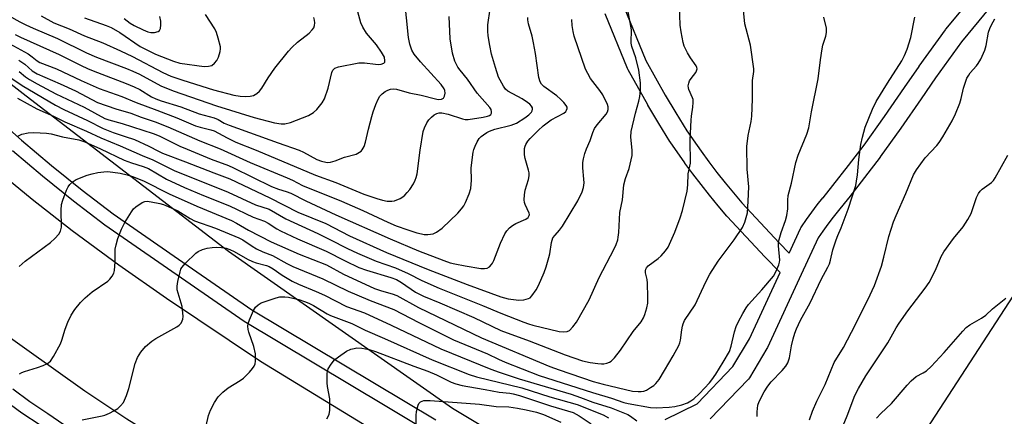
# Model space of a CAD drawing. Units: inches. Extents: x 1255763 to 1261763, y 501454 to 505455.
# Drawn here: x 1258646 to 1258941, y 504129 to 504248 of the extents above; entities that cross this region are included whole.
import ezdxf

# ---------------------------------------------------------------- set-up
doc = ezdxf.new("R2010")
doc.units = ezdxf.units.IN
doc.header["$MEASUREMENT"] = 0
for name, color, linetype in [('NTRL-Trees', 3, 'Continuous'), ('TRANS-Road', 130, 'Continuous'), ('TRANS-Street Sidewalk', 7, 'Continuous'), ('Undefined', 1, 'Continuous')]:
    doc.layers.add(name, color=color, linetype=linetype)

msp = doc.modelspace()

# ---------------------------------------------------------------- linework, layer by layer
at = {"layer": 'NTRL-Trees'}
msp.add_lwpolyline([(1259004.34, 504258.47), (1258987.71, 504232.93), (1258890.58, 504083.74), (1258843.01, 504091.26), (1258775.89, 504131.54), (1258708.76, 504178.54), (1258648.26, 504225.04), (1258621.51, 504245.7), (1258547.64, 504326.26)], dxfattribs=at)
at = {"layer": 'TRANS-Road'}
msp.add_lwpolyline([(1258640.91, 504201.7), (1258650.02, 504194.22), (1258662, 504184.79), (1258676.01, 504174.54), (1258690.21, 504164.53), (1258718.39, 504145.72), (1258756.1, 504122.71), (1258793.9, 504099.84), (1258845.47, 504068.95), (1258880.55, 504047.62), (1258893.63, 504040.72), (1258881.63, 504004.46), (1258877.81, 504007.23), (1258809.62, 504048.75), (1258741.15, 504089.56), (1258678.36, 504128.33), (1258665.82, 504136.78), (1258638.93, 504155.76)], dxfattribs=at)
at = {"layer": 'TRANS-Street Sidewalk'}
for points in [[(1258827.06, 504251.98), (1258833.72, 504235.67), (1258839.52, 504225.33), (1258842.71, 504219.97), (1258846, 504214.66), (1258850.28, 504208.51), (1258852.61, 504205.34), (1258855, 504202.19), (1258857.44, 504199.11), (1258859.94, 504196.06), (1258862.47, 504193.08), (1258873.66, 504181.08), (1258876.6, 504178.08), (1258880, 504185.41), (1258880.12, 504185.65), (1258880.27, 504185.88), (1258881.82, 504188.08), (1258883.42, 504190.28), (1258885.05, 504192.45), (1258886.72, 504194.58), (1258886.76, 504194.63), (1258889.74, 504198.25), (1258894.41, 504204.29), (1258899.04, 504210.38), (1258905.14, 504218.93), (1258911.17, 504227.57), (1258915.49, 504233.89), (1258915.53, 504233.95), (1258923.39, 504244.88), (1258923.52, 504245.04), (1258932.11, 504255.41)], [(1258936.69, 504251.54), (1258928.2, 504241.29), (1258920.42, 504230.47), (1258916.11, 504224.16), (1258910.05, 504215.47), (1258903.89, 504206.86), (1258903.84, 504206.79), (1258899.17, 504200.65), (1258894.46, 504194.54), (1258894.4, 504194.47), (1258891.42, 504190.84), (1258889.81, 504188.79), (1258888.24, 504186.71), (1258886.71, 504184.61), (1258885.33, 504182.65), (1258880.22, 504171.61), (1258870.11, 504149.78), (1258869.98, 504149.52), (1258864.74, 504140.74), (1258864.46, 504140.34), (1258864.32, 504140.19), (1258853, 504128.44)], [(1258839.54, 504128.29), (1258849.05, 504132.98), (1258859.76, 504144.1), (1258864.73, 504152.44), (1258873.91, 504172.25), (1258869.35, 504176.89), (1258869.3, 504176.95), (1258858.03, 504189.04), (1258857.94, 504189.14), (1258855.33, 504192.21), (1258852.77, 504195.35), (1258850.26, 504198.53), (1258847.8, 504201.75), (1258845.42, 504204.99), (1258845.38, 504205.05), (1258841.03, 504211.29), (1258840.94, 504211.43), (1258837.59, 504216.85), (1258834.33, 504222.32), (1258834.3, 504222.37), (1258828.4, 504232.89), (1258828.24, 504233.23), (1258821.54, 504249.63)], [(1258637.93, 504219.63), (1258646.81, 504211.83), (1258655.82, 504204.27), (1258665, 504196.91), (1258674.29, 504189.79), (1258692.54, 504177.16), (1258715.8, 504161.08), (1258770.88, 504128.13)], [(1258768.69, 504124.54), (1258755.71, 504132.31), (1258713.52, 504157.54), (1258671.81, 504186.4), (1258662.41, 504193.61), (1258653.16, 504201.03), (1258644.11, 504208.62)], [(1258644.22, 504137.4), (1258649.38, 504133.66), (1258654.74, 504130.05), (1258677.08, 504114.68), (1258677.48, 504115.33), (1258682.83, 504114.5), (1258682.76, 504113.81), (1258682.35, 504111.5), (1258682.15, 504111.19), (1258680.97, 504109.42), (1258680.89, 504109.3), (1258678.73, 504106.03), (1258674.65, 504109.56), (1258674.45, 504111.38), (1258652.38, 504126.57), (1258646.96, 504130.21), (1258641.69, 504134.04)]]:
    msp.add_lwpolyline(points, dxfattribs=at)
at = {"layer": 'Undefined'}
for points, elevation in [([(1258644.96, 504243.45), (1258646.58, 504242.62), (1258658.15, 504237.5), (1258664.49, 504234.31), (1258666.84, 504233.21), (1258669.57, 504232.07), (1258678.15, 504228.83), (1258680.57, 504227.83), (1258682.27, 504226.95), (1258685.78, 504224.84), (1258687.05, 504224.21), (1258688.69, 504223.61), (1258694.5, 504221.76), (1258700.03, 504219.7), (1258704.55, 504218.51), (1258705.69, 504217.98), (1258707.49, 504216.97), (1258708.99, 504216.33), (1258723.62, 504211.03), (1258729.91, 504208.87), (1258731.21, 504208.25), (1258735.28, 504206.1), (1258736.59, 504205.53), (1258737.97, 504205.22), (1258738.53, 504205.2), (1258739.36, 504205.3), (1258740.73, 504205.66), (1258743.52, 504206.72), (1258747.01, 504207.67), (1258748.05, 504208.21), (1258748.5, 504208.56), (1258748.86, 504208.97), (1258749.37, 504209.93), (1258749.85, 504211.25), (1258750.72, 504215.16), (1258751.67, 504218.91), (1258752.1, 504220.32), (1258752.91, 504222.48), (1258753.58, 504224.08), (1258754.1, 504224.99), (1258754.77, 504225.74), (1258755.71, 504226.42), (1258756.48, 504226.83), (1258757.26, 504227.07), (1258758.32, 504227.17), (1258759.11, 504227.11), (1258762.87, 504226), (1258766.46, 504225.25), (1258770.72, 504224.16), (1258771.56, 504224.04), (1258772.53, 504224.14), (1258773.11, 504224.43), (1258773.47, 504224.96), (1258773.62, 504225.93), (1258773.53, 504226.69), (1258773.33, 504227.17), (1258772.44, 504228.53), (1258766.28, 504235.32), (1258764.41, 504237.57), (1258763.68, 504238.77), (1258763.03, 504240.53), (1258762.71, 504242.51), (1258761.5, 504254.38)], 386), ([(1258645.65, 504224.42), (1258651.45, 504221.18), (1258656.39, 504218.98), (1258659.83, 504217.33), (1258666.31, 504214.51), (1258670.59, 504212.5), (1258676.33, 504210.18), (1258682.96, 504207.23), (1258686.13, 504205.99), (1258692.58, 504202.79), (1258708.73, 504196.31), (1258716.89, 504192.52), (1258720.93, 504191.15), (1258725.94, 504188.28), (1258735.56, 504183.9), (1258739.18, 504182.15), (1258744.39, 504179.44), (1258747.37, 504178.06), (1258753.02, 504175.63), (1258758.83, 504173.6), (1258762.61, 504171.94), (1258766.7, 504169.88), (1258771.87, 504167.58), (1258784.84, 504162.39), (1258790.34, 504160.04), (1258797.18, 504157.36), (1258798.55, 504156.88), (1258799.91, 504156.51), (1258807.75, 504154.62), (1258809.12, 504154.45), (1258810.14, 504154.6), (1258810.85, 504154.94), (1258811.87, 504155.95), (1258812.95, 504157.38), (1258816.76, 504164.05), (1258819.75, 504170.73), (1258824.26, 504179.31), (1258824.83, 504180.66), (1258825.29, 504182.04), (1258825.47, 504182.86), (1258825.62, 504184.23), (1258825.92, 504190.22), (1258826.69, 504193.97), (1258827.15, 504198.47), (1258827.66, 504200.32), (1258828.78, 504203.37), (1258829.64, 504207.29), (1258829.65, 504208.82), (1258829.25, 504212.76), (1258829.35, 504214.46), (1258830.65, 504219.91), (1258831.66, 504223.51), (1258831.91, 504224.87), (1258832.13, 504226.79), (1258832.14, 504229.02), (1258831.58, 504232.75), (1258830.71, 504236.47), (1258829.55, 504239.89), (1258829.33, 504240.9), (1258829.29, 504241.91), (1258829.44, 504243.94), (1258829.39, 504244.82), (1258827.91, 504252.98)], 396), ([(1258645.7, 504213.02), (1258646.92, 504213.59), (1258648.81, 504214.03), (1258650.54, 504214.08), (1258654.32, 504213.97), (1258655.75, 504213.73), (1258659.07, 504212.86), (1258663.96, 504211.92), (1258665.77, 504211.34), (1258670.49, 504209.25), (1258677.58, 504205.86), (1258679.74, 504205.01), (1258683.28, 504203.94), (1258684.81, 504203.34), (1258690.27, 504200.2), (1258695.59, 504197.65), (1258701.32, 504195.27), (1258709.13, 504192.23), (1258716.21, 504188.84), (1258719.54, 504187.63), (1258720.7, 504186.98), (1258723.28, 504185.27), (1258724.32, 504184.69), (1258729.46, 504182.36), (1258738.05, 504178.65), (1258743.75, 504175.69), (1258747.79, 504173.76), (1258750.08, 504172.9), (1258757.42, 504170.72), (1258759.08, 504170.11), (1258760.61, 504169.23), (1258764.78, 504166.36), (1258767.14, 504165.13), (1258772.04, 504163.15), (1258782.19, 504158.74), (1258790.33, 504154.94), (1258798.75, 504151.8), (1258809.6, 504147.57), (1258814.76, 504145.78), (1258817.01, 504145.3), (1258819.32, 504144.98), (1258820.48, 504144.9), (1258821.17, 504144.94), (1258822.01, 504145.14), (1258822.82, 504145.44), (1258823.32, 504145.72), (1258824.34, 504146.71), (1258826.16, 504148.98), (1258829.97, 504154.56), (1258832.35, 504157.52), (1258833.02, 504158.67), (1258833.46, 504159.69), (1258834.03, 504161.67), (1258834.29, 504163.11), (1258834.33, 504164.88), (1258834.23, 504169.02), (1258834.09, 504170.19), (1258833.64, 504172.16), (1258833.6, 504172.71), (1258833.68, 504173.21), (1258833.89, 504173.67), (1258834.41, 504174.27), (1258837.44, 504176.46), (1258838.29, 504177.21), (1258839.58, 504178.68), (1258840.36, 504179.86), (1258842.42, 504184.33), (1258843.98, 504188.64), (1258844.66, 504190.84), (1258846.08, 504196.54), (1258846.33, 504198.45), (1258846.37, 504201.77), (1258846.92, 504204.08), (1258847.05, 504204.91), (1258847.01, 504211.91), (1258847.24, 504217.86), (1258847.34, 504219.02), (1258847.77, 504221.71), (1258847.88, 504223.14), (1258847.85, 504223.98), (1258847.73, 504224.5), (1258846.62, 504227.01), (1258846.47, 504227.54), (1258846.43, 504228.06), (1258846.55, 504228.84), (1258846.84, 504229.59), (1258847.28, 504230.3), (1258848.64, 504232.08), (1258848.9, 504232.54), (1258849.04, 504233.16), (1258848.96, 504233.6), (1258848.74, 504234.08), (1258847.09, 504236.46), (1258846.23, 504237.95), (1258845.23, 504240), (1258844.86, 504241.09), (1258844.25, 504244.24), (1258844, 504246.28), (1258843.84, 504252.24)], 398), ([(1258646.13, 504174.01), (1258647.91, 504175.59), (1258655.57, 504181.23), (1258656.83, 504182.43), (1258657.98, 504183.7), (1258658.54, 504184.65), (1258658.77, 504185.77), (1258658.68, 504190.86), (1258658.83, 504192.55), (1258659.24, 504193.91), (1258660.33, 504196.87), (1258660.8, 504197.9), (1258661.28, 504198.55), (1258662.28, 504199.47), (1258663.21, 504200.08), (1258666.52, 504201.37), (1258667.96, 504201.81), (1258669.71, 504202.15), (1258671.48, 504202.4), (1258672.65, 504202.42), (1258676.35, 504201.92), (1258678.43, 504201.5), (1258680.08, 504200.95), (1258683.38, 504199.64), (1258691.07, 504195.8), (1258699.31, 504192.14), (1258709.71, 504187.77), (1258711.17, 504187.01), (1258714.81, 504184.87), (1258721.58, 504181.38), (1258730, 504177.77), (1258738.12, 504174.57), (1258743.26, 504171.7), (1258752.48, 504167.48), (1258754.61, 504166.75), (1258757.82, 504165.9), (1258759.14, 504165.41), (1258765.68, 504161.82), (1258784.56, 504152.73), (1258804.94, 504144.14), (1258807.76, 504143.11), (1258817.95, 504139.67), (1258820.93, 504138.84), (1258829.71, 504136.78), (1258831.45, 504136.61), (1258832.28, 504136.64), (1258833.09, 504136.78), (1258833.88, 504137.09), (1258835.14, 504137.8), (1258836.1, 504138.45), (1258836.69, 504139), (1258837.67, 504140.26), (1258839.32, 504142.89), (1258841.92, 504147.3), (1258843.58, 504150.37), (1258843.89, 504151.17), (1258844.1, 504151.98), (1258844.46, 504155.12), (1258844.65, 504156.17), (1258844.88, 504156.93), (1258845.31, 504157.89), (1258848.44, 504162.56), (1258851.64, 504169.44), (1258852.9, 504171.74), (1258855.41, 504175.62), (1258860.15, 504182), (1258862.63, 504185.75), (1258863.33, 504187.33), (1258864.11, 504190.08), (1258864.39, 504193.59), (1258864.53, 504197.86), (1258864.1, 504203.16), (1258863.91, 504209.96), (1258864.33, 504213.27), (1258865.25, 504217.41), (1258865.47, 504218.99), (1258865.66, 504224.11), (1258865.66, 504229.64), (1258866, 504232.4), (1258866.01, 504233.2), (1258865.05, 504240.21), (1258863.33, 504246.67), (1258862.87, 504251.75)], 400), ([(1258642.91, 504249.15), (1258646.38, 504247.21), (1258648.17, 504246.32), (1258650.32, 504245.35), (1258657.62, 504242.3), (1258666.28, 504238.01), (1258669.27, 504236.71), (1258678.27, 504233.3), (1258680.14, 504232.52), (1258682.13, 504231.54), (1258688.51, 504228.1), (1258692.2, 504226.58), (1258705.17, 504222.12), (1258716.46, 504218.63), (1258722.58, 504217.03), (1258724.54, 504216.74), (1258725.65, 504216.72), (1258727.31, 504217.17), (1258732.76, 504219.21), (1258734.21, 504220.09), (1258735.22, 504221.06), (1258736.82, 504223.03), (1258737.53, 504224.23), (1258738.63, 504227.44), (1258739.7, 504232.06), (1258740.05, 504232.81), (1258740.67, 504233.37), (1258741.74, 504233.73), (1258747.79, 504234.93), (1258749.52, 504235), (1258752.84, 504234.53), (1258753.67, 504234.5), (1258754.45, 504234.57), (1258755.32, 504234.85), (1258755.56, 504235.16), (1258755.64, 504235.6), (1258755.47, 504236.63), (1258754.63, 504238.19), (1258753.09, 504240.39), (1258750.15, 504243.88), (1258749.06, 504245.61), (1258748.46, 504246.93), (1258747.49, 504250.26)], 384), ([(1258643.38, 504240.68), (1258648.79, 504237.67), (1258650.06, 504236.81), (1258651.52, 504235.55), (1258652.31, 504235.06), (1258657.31, 504233.22), (1258664.72, 504229.64), (1258670.06, 504227.28), (1258676.9, 504224.86), (1258681.12, 504223.09), (1258687.32, 504220.86), (1258693.3, 504218.51), (1258698.9, 504216.15), (1258700.3, 504215.7), (1258703.5, 504214.95), (1258704.47, 504214.62), (1258708.39, 504212.49), (1258710.98, 504211.26), (1258717.07, 504208.83), (1258734.89, 504201.32), (1258740.92, 504199.2), (1258749.34, 504195.73), (1258753.19, 504194.37), (1258754.87, 504193.86), (1258756.27, 504193.59), (1258757.67, 504193.54), (1258758.48, 504193.67), (1258760.23, 504194.42), (1258760.94, 504194.84), (1258761.58, 504195.36), (1258762.33, 504196.18), (1258763.03, 504197.11), (1258764.18, 504198.82), (1258764.71, 504199.84), (1258765, 504200.63), (1258765.24, 504201.79), (1258766.19, 504208.89), (1258767.11, 504214.41), (1258767.47, 504215.49), (1258768.2, 504216.99), (1258768.78, 504217.93), (1258769.53, 504218.76), (1258770.41, 504219.46), (1258771.13, 504219.85), (1258771.86, 504220), (1258772.61, 504220), (1258774.56, 504219.57), (1258778.8, 504218.17), (1258779.66, 504217.99), (1258780.49, 504217.98), (1258785.01, 504218.7), (1258786.28, 504218.98), (1258786.95, 504219.26), (1258787.3, 504219.52), (1258787.5, 504219.87), (1258787.53, 504220.3), (1258787.38, 504221.01), (1258787.02, 504221.64), (1258783.26, 504225.94), (1258780.36, 504230.09), (1258778.16, 504232.75), (1258777.48, 504233.69), (1258776.9, 504234.69), (1258776.58, 504235.46), (1258775.9, 504237.91), (1258775.12, 504242.2), (1258774.82, 504248.88)], 388), ([(1258646, 504235.81), (1258647.82, 504234.54), (1258650, 504232.59), (1258651.53, 504231.67), (1258658.39, 504228.69), (1258663, 504226.59), (1258669.61, 504223.13), (1258675.07, 504221.24), (1258679.52, 504219.96), (1258682.65, 504218.76), (1258686.87, 504217.3), (1258690.69, 504215.81), (1258700.22, 504211.59), (1258706.31, 504209.23), (1258715.26, 504205.11), (1258726.41, 504200.59), (1258727.96, 504199.87), (1258731, 504198.24), (1258742.67, 504193.61), (1258749.05, 504190.8), (1258756.54, 504187.28), (1258758.95, 504186.24), (1258762.44, 504184.97), (1258765.16, 504184.13), (1258766.54, 504183.8), (1258767.39, 504183.66), (1258768.49, 504183.62), (1258769.31, 504183.67), (1258770.09, 504183.83), (1258771.09, 504184.33), (1258772.71, 504185.51), (1258777.47, 504190.01), (1258778.58, 504191.27), (1258779.22, 504192.19), (1258779.76, 504193.16), (1258780.84, 504195.76), (1258781.29, 504197.37), (1258781.52, 504199.86), (1258781.44, 504203.59), (1258782.05, 504208.22), (1258782.27, 504209.05), (1258782.67, 504210.09), (1258783.26, 504211.35), (1258783.82, 504212.29), (1258784.43, 504212.91), (1258785.13, 504213.46), (1258786.14, 504214.11), (1258786.92, 504214.52), (1258788.57, 504215.09), (1258793.4, 504216.32), (1258795.02, 504216.96), (1258797.55, 504218.51), (1258798.74, 504219.4), (1258799.51, 504220.25), (1258799.73, 504220.65), (1258799.83, 504221.08), (1258799.76, 504221.53), (1258799.52, 504221.97), (1258798.97, 504222.58), (1258798.3, 504223.15), (1258796.66, 504224.22), (1258792.45, 504226.47), (1258791.74, 504227.07), (1258791.09, 504227.97), (1258789.64, 504230.72), (1258788.68, 504233.53), (1258787.56, 504237.54), (1258787.01, 504240.14), (1258786.52, 504243.01), (1258786.42, 504244.41), (1258786.47, 504246.33), (1258787.08, 504251.15)], 390), ([(1258646.1, 504232.4), (1258648.08, 504230.78), (1258649.27, 504229.98), (1258651.5, 504228.69), (1258657.07, 504225.74), (1258665.64, 504221.72), (1258671.8, 504218.33), (1258673.03, 504217.89), (1258677, 504216.81), (1258686.22, 504213.8), (1258688.01, 504213.14), (1258694.27, 504210.08), (1258696.4, 504209.14), (1258703.66, 504206.14), (1258708.8, 504204.22), (1258710.3, 504203.59), (1258721.69, 504197.98), (1258723.76, 504197.14), (1258726.1, 504196.46), (1258727.42, 504195.95), (1258731.9, 504193.68), (1258740.88, 504189.47), (1258757.2, 504182.28), (1258765.68, 504178.74), (1258773.25, 504175.81), (1258775.12, 504175.18), (1258776.53, 504174.84), (1258779.68, 504174.2), (1258784.33, 504173.43), (1258785.43, 504173.43), (1258786.22, 504173.58), (1258786.93, 504173.98), (1258787.53, 504174.6), (1258787.87, 504175.07), (1258788.25, 504175.84), (1258790.19, 504180.99), (1258791.56, 504183.78), (1258792.15, 504184.74), (1258792.9, 504185.59), (1258793.78, 504186.32), (1258794.81, 504186.88), (1258797.79, 504188.22), (1258798.46, 504188.7), (1258798.82, 504189.25), (1258798.85, 504189.62), (1258798.78, 504190.03), (1258797.62, 504192.6), (1258797.45, 504193.15), (1258797.35, 504194.01), (1258797.38, 504195.47), (1258797.57, 504196.92), (1258798.64, 504200.1), (1258798.81, 504201.19), (1258798.77, 504202.03), (1258798.63, 504202.87), (1258797.63, 504206.32), (1258797.4, 504207.45), (1258797.41, 504209.32), (1258797.56, 504210.09), (1258797.77, 504210.58), (1258798.35, 504211.5), (1258799.09, 504212.35), (1258801.5, 504214.77), (1258803, 504216.14), (1258804.15, 504217.06), (1258805.37, 504217.89), (1258809.13, 504219.9), (1258809.75, 504220.43), (1258810.02, 504220.84), (1258810.18, 504221.27), (1258810.14, 504221.72), (1258809.92, 504222.18), (1258809.19, 504223.07), (1258808.15, 504224.15), (1258807.06, 504225.1), (1258803.16, 504227.87), (1258802.46, 504228.63), (1258802.07, 504229.3), (1258801.72, 504230.63), (1258800.71, 504237.74), (1258800.14, 504240.91), (1258799.71, 504242.92), (1258798.64, 504246.66), (1258798.41, 504247.83), (1258798.43, 504248.52)], 392), ([(1258646.25, 504141.93), (1258646.91, 504142.35), (1258647.7, 504142.67), (1258651.64, 504143.83), (1258653.29, 504144.45), (1258654.62, 504145.05), (1258655.51, 504145.71), (1258656.46, 504147.1), (1258658.53, 504150.89), (1258658.94, 504151.97), (1258659.94, 504155.32), (1258660.72, 504157.41), (1258661.72, 504159.46), (1258662.81, 504161.17), (1258664.46, 504163.25), (1258665.88, 504164.62), (1258668.04, 504166.43), (1258672.65, 504169.66), (1258673.29, 504170.24), (1258673.99, 504171.1), (1258674.52, 504172.06), (1258674.72, 504172.86), (1258674.9, 504175.43), (1258674.91, 504179.22), (1258675.16, 504180.56), (1258675.67, 504182.42), (1258676.78, 504185.17), (1258677.73, 504187.2), (1258679.72, 504190.35), (1258680.4, 504191.26), (1258681.02, 504191.85), (1258682.95, 504193.15), (1258683.73, 504193.46), (1258684.44, 504193.55), (1258685.65, 504193.43), (1258688.26, 504192.86), (1258689.39, 504192.54), (1258690.7, 504192.03), (1258693.62, 504190.72), (1258697.36, 504188.42), (1258698.66, 504187.74), (1258704.91, 504185.51), (1258711.85, 504182.66), (1258713.06, 504181.98), (1258715.92, 504180.11), (1258717.18, 504179.37), (1258719.05, 504178.47), (1258721.94, 504177.32), (1258726.3, 504174.9), (1258728.09, 504174), (1258737.05, 504170.35), (1258744.66, 504166.71), (1258747.19, 504165.59), (1258751.21, 504163.91), (1258758.24, 504161.17), (1258765.79, 504157.27), (1258776.17, 504152.13), (1258786.32, 504147.92), (1258789.58, 504146.32), (1258791.58, 504145.44), (1258801.79, 504141.48), (1258817.76, 504136.33), (1258823.48, 504134.61), (1258827.11, 504133.39), (1258828.39, 504133.09), (1258835.07, 504131.9), (1258836.78, 504131.76), (1258840.67, 504131.96), (1258842.36, 504132.16), (1258844.49, 504132.61), (1258846.18, 504133.27), (1258847.15, 504133.81), (1258848.07, 504134.46), (1258849.79, 504136.09), (1258852.79, 504139.25), (1258853.49, 504140.13), (1258854.66, 504141.83), (1258856.91, 504145.41), (1258858.74, 504148.62), (1258859.29, 504150.19), (1258860.3, 504154.51), (1258860.79, 504156.11), (1258861.45, 504157.63), (1258862.75, 504159.94), (1258863.79, 504161.71), (1258864.45, 504162.67), (1258868.48, 504167.03), (1258871.89, 504171.16), (1258872.77, 504172.68), (1258873.56, 504174.55), (1258873.77, 504175.38), (1258873.81, 504175.94), (1258873.44, 504180.22), (1258873.45, 504181.27), (1258873.59, 504182.08), (1258874.18, 504184.23), (1258875.5, 504187.84), (1258875.89, 504189.26), (1258876.19, 504191.27), (1258876.23, 504193.89), (1258876.37, 504195.26), (1258877.33, 504199.02), (1258878.61, 504205.16), (1258879.29, 504207.39), (1258881.92, 504213.63), (1258882.5, 504215.48), (1258883.3, 504220.27), (1258885.29, 504230.2), (1258885.97, 504235.91), (1258886.46, 504239.16), (1258886.71, 504240.3), (1258887.56, 504242.95), (1258887.78, 504244.02), (1258887.82, 504245.37), (1258887.04, 504248.66)], 402), ([(1258652.72, 504249.04), (1258656.56, 504246.98), (1258661.12, 504245.18), (1258665.7, 504243.07), (1258671.18, 504240.99), (1258676.52, 504238.61), (1258680.11, 504236.86), (1258689.12, 504232.07), (1258691.56, 504231.01), (1258695.12, 504229.79), (1258704.28, 504226.89), (1258710.39, 504225.33), (1258712.3, 504225.04), (1258713.94, 504224.91), (1258715.29, 504224.99), (1258716.32, 504225.23), (1258717.26, 504225.76), (1258718.11, 504226.46), (1258718.82, 504227.38), (1258720.67, 504230.44), (1258722.62, 504233.39), (1258726.74, 504238.43), (1258727.73, 504239.53), (1258729.46, 504241.18), (1258732.9, 504243.83), (1258733.85, 504244.82), (1258734.31, 504245.47), (1258734.55, 504246.17), (1258734.61, 504246.93), (1258734.55, 504247.7), (1258734.35, 504248.54)], 382), ([(1258665.73, 504248.44), (1258672.16, 504246.16), (1258673.69, 504245.54), (1258676.26, 504244.05), (1258682.41, 504239.88), (1258683.97, 504239.03), (1258686.94, 504237.6), (1258692.34, 504235.49), (1258694.21, 504234.92), (1258701.48, 504233.91), (1258702.8, 504233.95), (1258703.78, 504234.22), (1258704.62, 504234.83), (1258705.29, 504235.65), (1258705.78, 504236.69), (1258706.29, 504238.35), (1258706.41, 504239.18), (1258706.37, 504239.76), (1258705.72, 504242.34), (1258705.19, 504244.05), (1258704.72, 504245.11), (1258701.96, 504249.48)], 380), ([(1258677.55, 504248.24), (1258679.32, 504246.87), (1258680.55, 504246.14), (1258683.25, 504244.84), (1258684.65, 504244.28), (1258685.51, 504244.07), (1258686.67, 504244.09), (1258687.72, 504244.34), (1258688.12, 504244.61), (1258688.43, 504245.23), (1258688.57, 504246.29), (1258688.55, 504247.4), (1258688.21, 504248.81)], 378), ([(1258867.01, 504129.18), (1258867.02, 504130.6), (1258867.28, 504132.57), (1258867.63, 504133.66), (1258869.11, 504136.55), (1258870.2, 504138.22), (1258871.25, 504139.51), (1258874.51, 504142.89), (1258875.63, 504144.23), (1258876.25, 504145.19), (1258876.73, 504146.76), (1258877.36, 504150.35), (1258877.82, 504152.38), (1258878.3, 504154.1), (1258878.82, 504155.43), (1258879.98, 504158.01), (1258882.86, 504163.14), (1258886.23, 504170.12), (1258888.2, 504173.85), (1258888.66, 504174.87), (1258888.99, 504175.94), (1258889.74, 504179.02), (1258890.68, 504182.02), (1258891.18, 504183.36), (1258892.2, 504185.57), (1258894.25, 504191.21), (1258896.53, 504198.27), (1258896.82, 504199.56), (1258897.1, 504201.45), (1258897.49, 504206.09), (1258898.06, 504210.51), (1258898.54, 504212.77), (1258899.35, 504215.75), (1258901.58, 504221.07), (1258902.7, 504223.38), (1258906.03, 504228.86), (1258910.31, 504235.61), (1258911.15, 504237.15), (1258911.99, 504239.01), (1258913.02, 504242.58), (1258914.25, 504248.65)], 404), ([(1258643.9, 504230.27), (1258647.08, 504228.24), (1258657.03, 504222.31), (1258659.55, 504221.02), (1258666.6, 504217.75), (1258671.28, 504215.29), (1258674.24, 504214.11), (1258677.85, 504212.97), (1258680.64, 504211.99), (1258684.91, 504210.08), (1258687.83, 504208.53), (1258689, 504207.99), (1258695.93, 504205.38), (1258704.43, 504202.04), (1258709.22, 504200.27), (1258721.14, 504194.54), (1258729.52, 504190.27), (1258737.94, 504186.87), (1258744.99, 504183.22), (1258756.12, 504178.23), (1258768.6, 504173.13), (1258780.21, 504168.65), (1258790.32, 504164.96), (1258792.48, 504164.39), (1258795.75, 504163.96), (1258797.21, 504164.05), (1258798.58, 504164.42), (1258799.07, 504164.67), (1258799.64, 504165.22), (1258800.89, 504167.08), (1258801.56, 504168.33), (1258803.29, 504172.24), (1258803.87, 504173.9), (1258804.72, 504176.72), (1258804.96, 504177.86), (1258805.49, 504181.25), (1258805.93, 504182.57), (1258806.56, 504183.45), (1258807.91, 504184.91), (1258808.74, 504186.09), (1258813.38, 504193.73), (1258814.66, 504196.36), (1258815.11, 504197.72), (1258815.25, 504199.03), (1258815.21, 504200.14), (1258814.85, 504203.55), (1258814.88, 504205.17), (1258815.04, 504206.25), (1258815.5, 504207.88), (1258815.95, 504209.21), (1258817.06, 504211.71), (1258817.88, 504214.14), (1258818.38, 504215.29), (1258819.19, 504216.45), (1258821.83, 504219.6), (1258822.25, 504220.32), (1258822.46, 504221.05), (1258822.45, 504221.78), (1258822.27, 504222.52), (1258820.82, 504225.36), (1258819.99, 504226.7), (1258817.2, 504230.3), (1258816.31, 504231.81), (1258815.68, 504233.12), (1258812.31, 504242.98), (1258811.95, 504244.37), (1258811.67, 504246.13), (1258811.56, 504247.89)], 394), ([(1258882.75, 504128.19), (1258883.57, 504130.73), (1258884.86, 504133.71), (1258887.38, 504138.77), (1258890.1, 504145.28), (1258892.85, 504149.81), (1258895.33, 504154.4), (1258900.18, 504164.04), (1258902.21, 504168.32), (1258904.29, 504174.16), (1258904.99, 504176.81), (1258906.46, 504183.06), (1258907.89, 504187.42), (1258908.65, 504189.33), (1258911.58, 504195.89), (1258913.86, 504201.44), (1258914.72, 504202.99), (1258917.36, 504206.51), (1258920.8, 504210.2), (1258921.57, 504211.14), (1258922.66, 504212.86), (1258925.38, 504217.65), (1258926.38, 504219.72), (1258927.67, 504222.9), (1258928.09, 504224.27), (1258928.79, 504227.42), (1258929.85, 504230.36), (1258930.37, 504231.31), (1258930.85, 504231.99), (1258932.73, 504234.07), (1258933.24, 504234.74), (1258933.95, 504236.05), (1258935.19, 504238.77), (1258935.63, 504240.16), (1258936.33, 504244.16), (1258936.66, 504245.26), (1258937.14, 504246.32), (1258938.19, 504248.11)], 406), ([(1258891.75, 504124.12), (1258893.98, 504129.32), (1258896.32, 504135.44), (1258897.34, 504137.52), (1258899.57, 504141.34), (1258906.2, 504151.23), (1258908.68, 504155.66), (1258909.55, 504157.04), (1258912.16, 504160.82), (1258917.34, 504167.6), (1258918.49, 504169.27), (1258920.41, 504172.93), (1258922.16, 504177.01), (1258922.89, 504178.4), (1258925.79, 504182.38), (1258928.66, 504185.88), (1258930.13, 504188.11), (1258931.08, 504189.91), (1258932.71, 504194.71), (1258933.32, 504195.93), (1258933.81, 504196.58), (1258934.39, 504197.15), (1258937.17, 504199.18), (1258937.76, 504199.8), (1258938.26, 504200.53), (1258942.05, 504207.3)], 408), ([(1258664.97, 504128.17), (1258670.98, 504129.33), (1258671.83, 504129.57), (1258673.15, 504130.15), (1258674.44, 504130.82), (1258675.63, 504131.6), (1258676.49, 504132.32), (1258677.38, 504133.36), (1258678.29, 504135.4), (1258678.99, 504137.58), (1258680.82, 504145.02), (1258681.58, 504146.77), (1258682.6, 504148.4), (1258683.97, 504150.09), (1258685.83, 504151.71), (1258687.06, 504152.49), (1258693.29, 504155.98), (1258694.01, 504156.47), (1258694.6, 504157.06), (1258694.98, 504157.75), (1258695.14, 504158.26), (1258695.22, 504159.08), (1258695.18, 504160.21), (1258694.89, 504162.1), (1258693.44, 504167.03), (1258693.4, 504168.16), (1258693.64, 504169.58), (1258694.29, 504172.4), (1258694.57, 504173.21), (1258694.84, 504173.7), (1258695.94, 504175.01), (1258698.99, 504178.08), (1258699.7, 504178.55), (1258701.05, 504179.09), (1258702.46, 504179.51), (1258703.92, 504179.76), (1258705.32, 504179.84), (1258706.68, 504179.74), (1258708.09, 504179.51), (1258709.22, 504179.16), (1258710.54, 504178.55), (1258714.5, 504176.28), (1258716, 504175.51), (1258717.1, 504175.13), (1258720.16, 504174.38), (1258721, 504174.05), (1258722.2, 504173.32), (1258724.82, 504171.47), (1258727.89, 504169.69), (1258729.8, 504168.78), (1258735.08, 504166.53), (1258737.5, 504165.42), (1258744.16, 504162.06), (1258749.49, 504160.16), (1258757.45, 504156.5), (1258772.4, 504149.4), (1258787.33, 504143.32), (1258789.78, 504142.44), (1258795.82, 504140.48), (1258811.36, 504135.85), (1258814.15, 504134.9), (1258817.89, 504133.44), (1258823.37, 504131.72), (1258828.34, 504129.73), (1258829.14, 504129.25), (1258831.02, 504127.83)], 404), ([(1258702.12, 504126.34), (1258702.83, 504129.43), (1258703.38, 504131.06), (1258704.57, 504133.39), (1258705.72, 504135.04), (1258707.1, 504136.47), (1258708.71, 504137.7), (1258712.28, 504139.92), (1258713.25, 504140.61), (1258715.06, 504142.45), (1258716, 504143.53), (1258716.47, 504144.21), (1258716.74, 504144.96), (1258716.86, 504145.76), (1258716.91, 504146.86), (1258716.85, 504147.96), (1258716.35, 504150.08), (1258714.84, 504154.39), (1258714.69, 504155.18), (1258714.62, 504156.23), (1258714.68, 504157.01), (1258715.04, 504158.13), (1258716.28, 504160.86), (1258716.87, 504161.87), (1258717.64, 504162.61), (1258718.58, 504163.13), (1258723.07, 504164.69), (1258724.17, 504164.93), (1258725.65, 504164.96), (1258726.81, 504164.82), (1258729.89, 504164.13), (1258731.51, 504163.62), (1258732.8, 504163.1), (1258734.21, 504162.41), (1258738.37, 504159.89), (1258739.38, 504159.37), (1258745.7, 504156.96), (1258749.7, 504155.02), (1258755.45, 504152.55), (1258769.75, 504146.11), (1258780.79, 504141.72), (1258783.05, 504141.01), (1258796.6, 504137.77), (1258804.96, 504135.09), (1258813.13, 504132.73), (1258820.92, 504129.68), (1258822.59, 504128.81)], 406), ([(1258902.81, 504128.64), (1258904.07, 504130.02), (1258907.27, 504133.06), (1258911.9, 504138.57), (1258913.11, 504139.85), (1258914.64, 504141.1), (1258916.73, 504142.24), (1258917.69, 504142.84), (1258919.16, 504144.09), (1258923.03, 504148.33), (1258928.56, 504154.7), (1258929.57, 504155.76), (1258930.71, 504156.59), (1258934.24, 504158.63), (1258935.46, 504159.45), (1258937.47, 504161.34), (1258941.49, 504164.54)], 410), ([(1258738.27, 504128.47), (1258738.96, 504129.74), (1258739.16, 504131.1), (1258739.11, 504134.5), (1258738.42, 504138.15), (1258738.31, 504139.27), (1258738.38, 504142.09), (1258738.5, 504142.9), (1258738.67, 504143.42), (1258739.5, 504144.85), (1258740.54, 504146.14), (1258741.69, 504147.05), (1258744.17, 504148.68), (1258745.44, 504149.28), (1258746.46, 504149.56), (1258747.24, 504149.67), (1258748.68, 504149.61), (1258750.95, 504149.22), (1258752.78, 504148.62), (1258764.24, 504144.24), (1258768.5, 504142.68), (1258771.06, 504141.59), (1258775.5, 504139.47), (1258776.84, 504138.96), (1258778.76, 504138.44), (1258780.39, 504138.11), (1258785.61, 504137.27), (1258789.79, 504136.49), (1258793.03, 504136.16), (1258794.03, 504135.97), (1258795.92, 504135.42), (1258805.18, 504132.4), (1258811.92, 504130.34), (1258813.74, 504129.41), (1258817.34, 504127.01)], 408), ([(1258764.97, 504126.95), (1258765.01, 504129.51), (1258765.12, 504130.63), (1258765.53, 504132.56), (1258765.76, 504133.03), (1258766.3, 504133.55), (1258766.76, 504133.79), (1258767.26, 504133.92), (1258768.05, 504133.98), (1258769.17, 504133.95), (1258783.96, 504132.81), (1258788.88, 504132.15), (1258792.7, 504132.02), (1258795.3, 504131.65), (1258797.89, 504131.17), (1258801.02, 504130.45), (1258803.09, 504129.79), (1258808.31, 504127.51)], 410)]:
    msp.add_lwpolyline(points, dxfattribs=dict(at, elevation=elevation))

doc.saveas('drawing.dxf')
